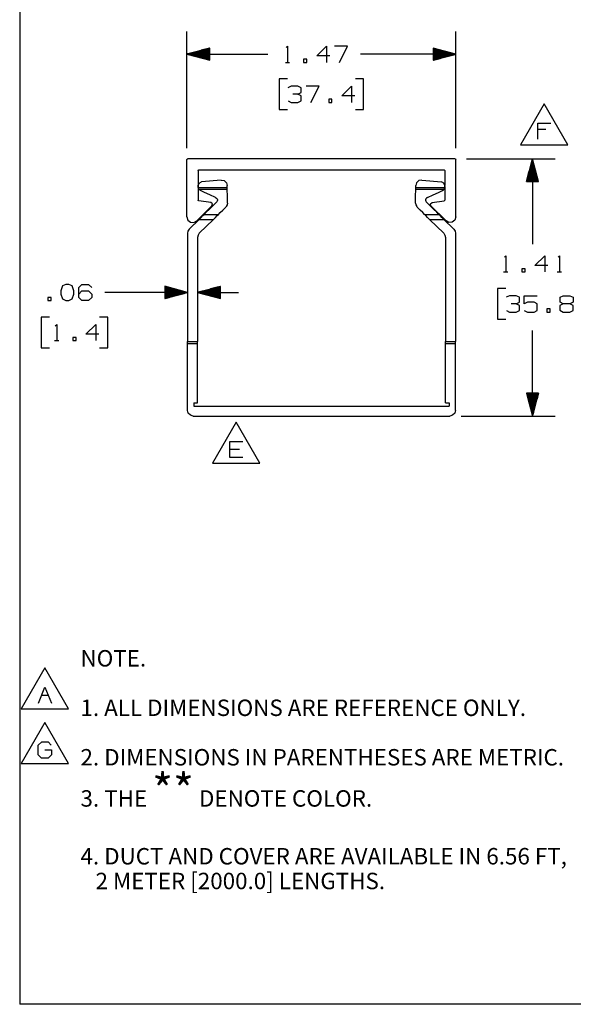
# Paper-space layout 'Layout1' of a CAD drawing. Extents: x 0.6 to 16.4, y 0.4 to 10.6.
# Drawn here: x 0.6 to 3.7, y 0.4 to 5.8 of the extents above; entities that cross this region are included whole.
import ezdxf

# ---------------------------------------------------------------- set-up
doc = ezdxf.new("R2010")
doc.units = 0
doc.header["$MEASUREMENT"] = 0
doc.layers.add('1', color=7, linetype='Continuous')
doc.styles.add('blockfont', font='simplex.shx')

psp = doc.layouts.get("Layout1")

# ---------------------------------------------------------------- linework, layer by layer
at = {"layer": '1', "color": 7, "linetype": 'Continuous'}
for p, q in [((0.633067, 10.641915), (0.633067, 0.440085)), ((1.550063, 5.131975), (1.550063, 5.77117)), ((3.023913, 5.131975), (3.023913, 5.77117)), ((1.675063, 5.679664), (1.550063, 5.64617)), ((1.675063, 5.66517), (1.620972, 5.66517)), ((1.675063, 5.66717), (1.628436, 5.66717)), ((1.675063, 5.66917), (1.6359, 5.66917)), ((1.675063, 5.67117), (1.643364, 5.67117)), ((1.675063, 5.67317), (1.650828, 5.67317)), ((1.675063, 5.67517), (1.658292, 5.67517)), ((1.675063, 5.67717), (1.665756, 5.67717)), ((1.675063, 5.67917), (1.67322, 5.67917)), ((1.675063, 5.67917), (1.67322, 5.67917)), ((1.675063, 5.612677), (1.675063, 5.679664)), ((2.093488, 5.682733), (2.100988, 5.690233)), ((2.100988, 5.690233), (2.100988, 5.60117)), ((2.261488, 5.636795), (2.314925, 5.690233)), ((2.314925, 5.690233), (2.314925, 5.60117)), ((2.4308, 5.690233), (2.35955, 5.690233)), ((2.3858, 5.60117), (2.4308, 5.690233)), ((3.023913, 5.64617), (2.898913, 5.679664)), ((2.898913, 5.679664), (2.898913, 5.612677)), ((2.898913, 5.67917), (2.900755, 5.67917)), ((2.898913, 5.67917), (2.900755, 5.67917)), ((2.898913, 5.67717), (2.908219, 5.67717)), ((2.898913, 5.67517), (2.915683, 5.67517)), ((2.898913, 5.67317), (2.923147, 5.67317)), ((2.898913, 5.67117), (2.930611, 5.67117)), ((2.898913, 5.66917), (2.938076, 5.66917)), ((2.898913, 5.66717), (2.94554, 5.66717)), ((2.898913, 5.66517), (2.953004, 5.66517)), ((1.550063, 5.64617), (1.993488, 5.64617)), ((1.550063, 5.64617), (1.675063, 5.612677)), ((1.675063, 5.64717), (1.553795, 5.64717)), ((1.675063, 5.64517), (1.553795, 5.64517)), ((1.675063, 5.64917), (1.561259, 5.64917)), ((1.675063, 5.64317), (1.561259, 5.64317)), ((1.675063, 5.65117), (1.568723, 5.65117)), ((1.675063, 5.64117), (1.568723, 5.64117)), ((1.675063, 5.65317), (1.576187, 5.65317)), ((1.675063, 5.63917), (1.576187, 5.63917)), ((1.675063, 5.65517), (1.583651, 5.65517)), ((1.675063, 5.63717), (1.583651, 5.63717)), ((1.675063, 5.65717), (1.591115, 5.65717)), ((1.675063, 5.63517), (1.591115, 5.63517)), ((1.675063, 5.65917), (1.598579, 5.65917)), ((1.675063, 5.63317), (1.598579, 5.63317)), ((1.675063, 5.66117), (1.606043, 5.66117)), ((1.675063, 5.63117), (1.606043, 5.63117)), ((1.675063, 5.66317), (1.613508, 5.66317)), ((1.675063, 5.62917), (1.613508, 5.62917)), ((1.675063, 5.62717), (1.620972, 5.62717)), ((1.675063, 5.62517), (1.628436, 5.62517)), ((1.675063, 5.62317), (1.6359, 5.62317)), ((1.675063, 5.62117), (1.643364, 5.62117)), ((1.675063, 5.61917), (1.650828, 5.61917)), ((1.675063, 5.61717), (1.658292, 5.61717)), ((1.675063, 5.61517), (1.665756, 5.61517)), ((1.675063, 5.61317), (1.67322, 5.61317)), ((1.675063, 5.61317), (1.67322, 5.61317)), ((2.207488, 5.618983), (2.189675, 5.618983)), ((2.189675, 5.618983), (2.189675, 5.60117)), ((2.207488, 5.60117), (2.207488, 5.618983)), ((2.332738, 5.636795), (2.261488, 5.636795)), ((3.023913, 5.64617), (2.501738, 5.64617)), ((2.898913, 5.66317), (2.960468, 5.66317)), ((2.898913, 5.66117), (2.967932, 5.66117)), ((2.898913, 5.65917), (2.975396, 5.65917)), ((2.898913, 5.65717), (2.98286, 5.65717)), ((2.898913, 5.65517), (2.990324, 5.65517)), ((2.898913, 5.65317), (2.997788, 5.65317)), ((2.898913, 5.65117), (3.005252, 5.65117)), ((2.898913, 5.64917), (3.012717, 5.64917)), ((2.898913, 5.64717), (3.020181, 5.64717)), ((2.898913, 5.612677), (3.023913, 5.64617)), ((2.898913, 5.64517), (3.020181, 5.64517)), ((2.898913, 5.64317), (3.012717, 5.64317)), ((2.898913, 5.64117), (3.005252, 5.64117)), ((2.898913, 5.63917), (2.997788, 5.63917)), ((2.898913, 5.63717), (2.990324, 5.63717)), ((2.898913, 5.63517), (2.98286, 5.63517)), ((2.898913, 5.63317), (2.975396, 5.63317)), ((2.898913, 5.63117), (2.967932, 5.63117)), ((2.898913, 5.62917), (2.960468, 5.62917)), ((2.898913, 5.62717), (2.953004, 5.62717)), ((2.898913, 5.62517), (2.94554, 5.62517)), ((2.898913, 5.62317), (2.938076, 5.62317)), ((2.898913, 5.62117), (2.930611, 5.62117)), ((2.898913, 5.61917), (2.923147, 5.61917)), ((2.898913, 5.61717), (2.915683, 5.61717)), ((2.898913, 5.61517), (2.908219, 5.61517)), ((2.898913, 5.61317), (2.900755, 5.61317)), ((2.898913, 5.61317), (2.900755, 5.61317)), ((2.089738, 5.60117), (2.112238, 5.60117)), ((2.189675, 5.60117), (2.207488, 5.60117)), ((2.100988, 5.51117), (2.055988, 5.51117)), ((2.055988, 5.51117), (2.055988, 5.34242)), ((2.517988, 5.51117), (2.472988, 5.51117)), ((2.517988, 5.34242), (2.517988, 5.51117)), ((2.121613, 5.470858), (2.1038, 5.46242)), ((2.158175, 5.470858), (2.121613, 5.470858)), ((2.175988, 5.46242), (2.158175, 5.470858)), ((2.175988, 5.435233), (2.175988, 5.46242)), ((2.27405, 5.470858), (2.2028, 5.470858)), ((2.22905, 5.381795), (2.27405, 5.470858)), ((2.398925, 5.41742), (2.452363, 5.470858)), ((2.452363, 5.470858), (2.452363, 5.381795)), ((2.158175, 5.426795), (2.130988, 5.426795)), ((2.158175, 5.426795), (2.175988, 5.435233)), ((2.175988, 5.41742), (2.158175, 5.426795)), ((2.175988, 5.390233), (2.175988, 5.41742)), ((2.344925, 5.399608), (2.327113, 5.399608)), ((2.327113, 5.399608), (2.327113, 5.381795)), ((2.344925, 5.381795), (2.344925, 5.399608)), ((2.470175, 5.41742), (2.398925, 5.41742)), ((2.055988, 5.34242), (2.100988, 5.34242)), ((2.104738, 5.390233), (2.121613, 5.381795)), ((2.121613, 5.381795), (2.158175, 5.381795)), ((2.158175, 5.381795), (2.175988, 5.390233)), ((2.327113, 5.381795), (2.344925, 5.381795)), ((2.472988, 5.34242), (2.517988, 5.34242)), ((3.508015, 5.374493), (3.378111, 5.149493)), ((3.637919, 5.149493), (3.508015, 5.374493)), ((3.472859, 5.179493), (3.472859, 5.268556)), ((3.472859, 5.268556), (3.544109, 5.268556)), ((3.516921, 5.23293), (3.472859, 5.23293)), ((3.378111, 5.149493), (3.637919, 5.149493)), ((1.550063, 5.069475), (1.551216, 5.072258)), ((1.551216, 5.072258), (1.554, 5.073412)), ((3.019976, 5.073412), (1.554, 5.073412)), ((3.019976, 5.073412), (3.022759, 5.072258)), ((3.022759, 5.072258), (3.023913, 5.069475)), ((3.082476, 5.073412), (3.568796, 5.073412)), ((3.443796, 5.073412), (3.410302, 4.948412)), ((3.443796, 5.073412), (3.443796, 4.605142)), ((3.47729, 4.948412), (3.443796, 5.073412)), ((1.550063, 4.754514), (1.550063, 5.069475)), ((3.023913, 4.754514), (3.023913, 5.069475)), ((3.428796, 4.948412), (3.428796, 5.017431)), ((3.430796, 4.948412), (3.430796, 5.024895)), ((3.432796, 4.948412), (3.432796, 5.032359)), ((3.434796, 4.948412), (3.434796, 5.039824)), ((3.436796, 4.948412), (3.436796, 5.047287)), ((3.438796, 4.948412), (3.438796, 5.054751)), ((3.440796, 4.948412), (3.440796, 5.062216)), ((3.442796, 4.948412), (3.442796, 5.06968)), ((3.444796, 4.948412), (3.444796, 5.06968)), ((3.446796, 4.948412), (3.446796, 5.062216)), ((3.448796, 4.948412), (3.448796, 5.054751)), ((3.450796, 4.948412), (3.450796, 5.047287)), ((3.452796, 4.948412), (3.452796, 5.039824)), ((3.454796, 4.948412), (3.454796, 5.032359)), ((3.456796, 4.948412), (3.456796, 5.024895)), ((3.458796, 4.948412), (3.458796, 5.017431)), ((1.611086, 5.008451), (1.612239, 5.011235)), ((1.611086, 5.008451), (1.611086, 4.84655)), ((1.612239, 5.011235), (1.615023, 5.012388)), ((1.615023, 5.012388), (2.958952, 5.012388)), ((2.958952, 5.012388), (2.961736, 5.011235)), ((2.961736, 5.011235), (2.962889, 5.008451)), ((2.962889, 5.008451), (2.962889, 4.92729)), ((3.414796, 4.948412), (3.414796, 4.965182)), ((3.416796, 4.948412), (3.416796, 4.972646)), ((3.418796, 4.948412), (3.418796, 4.980111)), ((3.420796, 4.948412), (3.420796, 4.987575)), ((3.422796, 4.948412), (3.422796, 4.995039)), ((3.424796, 4.948412), (3.424796, 5.002503)), ((3.426796, 4.948412), (3.426796, 5.009967)), ((3.460796, 4.948412), (3.460796, 5.009967)), ((3.462796, 4.948412), (3.462796, 5.002503)), ((3.464796, 4.948412), (3.464796, 4.995039)), ((3.466796, 4.948412), (3.466796, 4.987575)), ((3.468796, 4.948412), (3.468796, 4.980111)), ((3.470796, 4.948412), (3.470796, 4.972646)), ((3.472796, 4.948412), (3.472796, 4.965182)), ((1.611984, 4.925926), (1.61713, 4.93948)), ((1.612056, 4.917075), (1.611984, 4.925926)), ((1.612093, 4.916006), (1.612056, 4.917075)), ((1.612187, 4.914941), (1.612093, 4.916006)), ((1.612377, 4.913658), (1.612187, 4.914941)), ((1.612187, 4.914941), (1.771078, 4.914941)), ((1.61306, 4.910975), (1.612377, 4.913658)), ((1.613868, 4.908914), (1.61306, 4.910975)), ((1.61713, 4.93948), (1.630081, 4.945996)), ((1.737043, 4.95622), (1.630081, 4.945996)), ((1.737043, 4.95622), (1.753683, 4.953174)), ((1.753683, 4.953174), (1.766246, 4.941846)), ((1.766246, 4.941846), (1.770992, 4.92561)), ((1.771078, 4.914941), (1.770992, 4.92561)), ((1.771139, 4.907281), (1.771078, 4.914941)), ((2.80377, 4.907281), (2.803831, 4.914941)), ((2.803831, 4.914941), (2.803917, 4.92561)), ((2.803831, 4.914941), (2.962722, 4.914941)), ((2.808663, 4.941846), (2.803917, 4.92561)), ((2.821226, 4.953174), (2.808663, 4.941846)), ((2.837866, 4.95622), (2.821226, 4.953174)), ((2.837866, 4.95622), (2.944828, 4.945996)), ((2.957779, 4.93948), (2.944828, 4.945996)), ((2.962924, 4.925926), (2.957779, 4.93948)), ((2.961041, 4.908914), (2.961849, 4.910975)), ((2.961849, 4.910975), (2.962532, 4.913658)), ((2.962532, 4.913658), (2.962722, 4.914941)), ((2.962722, 4.914941), (2.962816, 4.916006)), ((2.962816, 4.916006), (2.962853, 4.917075)), ((2.962853, 4.917075), (2.962924, 4.925926)), ((2.962889, 4.921503), (2.962889, 4.84655)), ((3.410302, 4.948412), (3.47729, 4.948412)), ((3.410796, 4.948412), (3.410796, 4.950254)), ((3.410796, 4.948412), (3.410796, 4.950254)), ((3.412796, 4.948412), (3.412796, 4.957718)), ((3.474796, 4.948412), (3.474796, 4.957718)), ((3.476796, 4.948412), (3.476796, 4.950254)), ((3.476796, 4.948412), (3.476796, 4.950254)), ((1.614509, 4.907637), (1.613868, 4.908914)), ((1.614708, 4.907281), (1.614509, 4.907637)), ((1.615411, 4.906145), (1.614708, 4.907281)), ((1.614708, 4.907281), (1.771139, 4.907281)), ((1.619111, 4.901989), (1.615411, 4.906145)), ((1.623748, 4.899042), (1.619111, 4.901989)), ((1.646336, 4.888729), (1.623748, 4.899042)), ((1.674639, 4.875807), (1.646336, 4.888729)), ((1.707271, 4.860908), (1.674639, 4.875807)), ((1.707271, 4.860908), (1.711749, 4.857854)), ((1.711749, 4.857854), (1.71493, 4.853522)), ((1.77123, 4.896013), (1.771139, 4.907281)), ((1.771375, 4.877867), (1.77123, 4.896013)), ((1.77156, 4.854904), (1.771375, 4.877867)), ((2.803349, 4.854904), (2.803534, 4.877867)), ((2.803534, 4.877867), (2.803679, 4.896013)), ((2.803679, 4.896013), (2.80377, 4.907281)), ((2.80377, 4.907281), (2.960201, 4.907281)), ((2.86316, 4.857854), (2.859979, 4.853522)), ((2.867638, 4.860908), (2.86316, 4.857854)), ((2.867638, 4.860908), (2.90027, 4.875807)), ((2.90027, 4.875807), (2.928573, 4.888729)), ((2.928573, 4.888729), (2.951161, 4.899042)), ((2.951161, 4.899042), (2.955798, 4.901989)), ((2.955798, 4.901989), (2.959498, 4.906145)), ((2.959498, 4.906145), (2.960201, 4.907281)), ((2.960201, 4.907281), (2.9604, 4.907637)), ((2.9604, 4.907637), (2.961041, 4.908914)), ((1.686539, 4.814953), (1.60383, 4.732243)), ((1.612063, 4.843954), (1.611086, 4.84655)), ((1.614509, 4.842646), (1.612063, 4.843954)), ((1.680069, 4.834015), (1.614509, 4.842646)), ((1.67195, 4.795371), (1.691083, 4.814224)), ((1.689231, 4.826496), (1.680069, 4.834015)), ((1.686539, 4.814953), (1.689231, 4.826496)), ((1.691083, 4.814224), (1.711858, 4.834696)), ((1.713315, 4.836345), (1.711858, 4.834696)), ((1.715802, 4.841019), (1.713315, 4.836345)), ((1.71493, 4.853522), (1.716516, 4.848225)), ((1.716628, 4.846221), (1.715802, 4.841019)), ((1.716516, 4.848225), (1.716626, 4.846481)), ((1.716628, 4.846221), (1.716626, 4.846481)), ((1.746266, 4.791385), (1.762521, 4.807404)), ((1.765691, 4.811057), (1.762521, 4.807404)), ((1.77021, 4.819797), (1.765691, 4.811057)), ((1.771762, 4.829733), (1.77021, 4.819797)), ((1.771762, 4.829733), (1.77156, 4.854904)), ((2.803147, 4.829733), (2.803349, 4.854904)), ((2.803147, 4.829733), (2.804699, 4.819797)), ((2.804699, 4.819797), (2.809218, 4.811057)), ((2.809218, 4.811057), (2.812388, 4.807404)), ((2.828644, 4.791385), (2.812388, 4.807404)), ((2.858281, 4.846221), (2.858283, 4.846481)), ((2.858281, 4.846221), (2.859107, 4.841019)), ((2.858393, 4.848225), (2.858283, 4.846481)), ((2.859979, 4.853522), (2.858393, 4.848225)), ((2.859107, 4.841019), (2.861593, 4.836345)), ((2.861593, 4.836345), (2.863051, 4.834696)), ((2.883826, 4.814224), (2.863051, 4.834696)), ((2.902959, 4.795371), (2.883826, 4.814224)), ((2.884744, 4.826496), (2.893907, 4.834015)), ((2.887436, 4.814953), (2.884744, 4.826496)), ((2.887436, 4.814953), (2.970145, 4.732243)), ((2.893907, 4.834015), (2.959466, 4.842646)), ((2.961912, 4.843954), (2.959466, 4.842646)), ((2.962889, 4.84655), (2.961912, 4.843954)), ((1.550063, 4.754514), (1.555371, 4.737016)), ((1.61683, 4.741056), (1.627914, 4.751978)), ((1.627914, 4.751978), (1.637477, 4.761401)), ((1.637477, 4.761401), (1.644206, 4.768032)), ((1.644206, 4.768032), (1.655917, 4.779572)), ((1.644206, 4.768032), (1.722566, 4.768032)), ((1.655917, 4.779572), (1.67195, 4.795371)), ((1.69519, 4.741056), (1.706274, 4.751978)), ((1.706274, 4.751978), (1.715837, 4.761401)), ((1.715837, 4.761401), (1.722566, 4.768032)), ((1.722566, 4.768032), (1.732677, 4.777995)), ((1.732677, 4.777995), (1.746266, 4.791385)), ((2.842232, 4.777995), (2.828644, 4.791385)), ((2.852343, 4.768032), (2.842232, 4.777995)), ((2.859072, 4.761401), (2.852343, 4.768032)), ((2.852343, 4.768032), (2.930703, 4.768032)), ((2.868635, 4.751978), (2.859072, 4.761401)), ((2.879719, 4.741056), (2.868635, 4.751978)), ((2.918992, 4.779572), (2.902959, 4.795371)), ((2.930703, 4.768032), (2.918992, 4.779572)), ((2.937432, 4.761401), (2.930703, 4.768032)), ((2.946995, 4.751978), (2.937432, 4.761401)), ((2.958079, 4.741056), (2.946995, 4.751978)), ((3.023913, 4.754514), (3.018605, 4.737016)), ((1.555371, 4.737016), (1.569506, 4.725416)), ((1.61683, 4.741056), (1.562318, 4.687339)), ((1.569506, 4.725416), (1.587703, 4.723623)), ((1.587703, 4.723623), (1.60383, 4.732243)), ((1.61683, 4.741056), (1.69519, 4.741056)), ((1.69519, 4.741056), (1.617503, 4.664503)), ((2.879719, 4.741056), (2.957406, 4.664503)), ((2.879719, 4.741056), (2.958079, 4.741056)), ((2.958079, 4.741056), (3.012591, 4.687339)), ((2.986272, 4.723623), (2.970145, 4.732243)), ((3.00447, 4.725416), (2.986272, 4.723623)), ((3.018605, 4.737016), (3.00447, 4.725416)), ((1.553077, 4.665009), (1.553041, 4.071604)), ((1.555432, 4.677112), (1.553077, 4.665009)), ((1.562318, 4.687339), (1.555432, 4.677112)), ((1.608262, 4.642173), (1.607898, 4.071604)), ((1.610617, 4.654275), (1.608262, 4.642173)), ((1.617503, 4.664503), (1.610617, 4.654275)), ((2.957406, 4.664503), (2.964292, 4.654275)), ((2.964292, 4.654275), (2.966647, 4.642173)), ((2.966647, 4.642173), (2.967011, 4.071604)), ((3.012591, 4.687339), (3.019477, 4.677112)), ((3.019477, 4.677112), (3.021832, 4.665009)), ((3.021832, 4.665009), (3.021868, 4.071604)), ((3.289671, 4.534204), (3.297171, 4.541704)), ((3.297171, 4.541704), (3.297171, 4.452642)), ((3.457671, 4.488267), (3.511109, 4.541704)), ((3.511109, 4.541704), (3.511109, 4.452642)), ((3.583858, 4.534204), (3.591359, 4.541704)), ((3.591359, 4.541704), (3.591359, 4.452642)), ((3.528921, 4.488267), (3.457671, 4.488267)), ((3.285921, 4.452642), (3.308421, 4.452642)), ((3.403671, 4.470454), (3.385859, 4.470454)), ((3.385859, 4.470454), (3.385859, 4.452642)), ((3.385859, 4.452642), (3.403671, 4.452642)), ((3.403671, 4.452642), (3.403671, 4.470454)), ((3.580109, 4.452642), (3.602609, 4.452642)), ((0.867396, 4.376348), (0.858021, 4.349161)), ((0.885209, 4.384786), (0.867396, 4.376348)), ((0.903021, 4.384786), (0.885209, 4.384786)), ((0.920834, 4.376348), (0.903021, 4.384786)), ((0.930209, 4.349161), (0.920834, 4.376348)), ((0.957021, 4.366973), (0.973896, 4.384786)), ((0.973896, 4.384786), (1.010459, 4.384786)), ((1.010459, 4.384786), (1.028271, 4.366973)), ((1.428063, 4.374166), (1.42802, 4.307179)), ((1.428061, 4.371673), (1.437368, 4.371667)), ((1.553042, 4.340593), (1.428063, 4.374166)), ((1.428063, 4.373673), (1.429905, 4.373672)), ((1.428063, 4.373673), (1.429905, 4.373672)), ((1.733091, 4.373971), (1.60807, 4.340558)), ((1.733089, 4.371478), (1.723783, 4.371484)), ((1.733091, 4.373478), (1.731248, 4.373479)), ((1.733091, 4.373478), (1.731248, 4.373479)), ((1.733048, 4.306984), (1.733091, 4.373971)), ((0.858021, 4.349161), (0.858959, 4.331348)), ((0.858959, 4.331348), (0.867396, 4.305099)), ((0.920834, 4.305099), (0.930209, 4.331348)), ((0.930209, 4.331348), (0.930209, 4.349161)), ((0.957021, 4.313536), (0.957021, 4.366973)), ((0.957021, 4.331348), (0.973896, 4.349161)), ((0.973896, 4.349161), (1.010459, 4.349161)), ((1.010459, 4.349161), (1.028271, 4.331348)), ((1.028271, 4.331348), (1.028271, 4.313536)), ((1.349209, 4.340724), (1.099209, 4.340724)), ((1.553042, 4.340593), (1.349209, 4.340724)), ((1.42802, 4.307179), (1.553042, 4.340593)), ((1.428027, 4.317673), (1.46719, 4.317648)), ((1.428028, 4.319673), (1.474655, 4.319643)), ((1.42803, 4.321673), (1.482121, 4.321639)), ((1.428031, 4.323673), (1.489586, 4.323634)), ((1.428032, 4.325673), (1.497051, 4.325629)), ((1.428033, 4.327673), (1.504517, 4.327624)), ((1.428035, 4.329673), (1.511982, 4.329619)), ((1.428036, 4.331673), (1.519447, 4.331614)), ((1.428037, 4.333673), (1.526913, 4.33361)), ((1.428038, 4.335673), (1.534378, 4.335605)), ((1.42804, 4.337673), (1.541844, 4.3376)), ((1.428041, 4.339673), (1.549309, 4.339595)), ((1.428042, 4.341673), (1.54931, 4.341596)), ((1.428044, 4.343673), (1.541847, 4.3436)), ((1.428045, 4.345673), (1.534384, 4.345605)), ((1.428046, 4.347673), (1.526922, 4.34761)), ((1.428047, 4.349673), (1.519459, 4.349615)), ((1.428049, 4.351673), (1.511996, 4.351619)), ((1.42805, 4.353673), (1.504533, 4.353624)), ((1.428051, 4.355673), (1.49707, 4.355629)), ((1.428053, 4.357673), (1.489608, 4.357634)), ((1.428054, 4.359673), (1.482145, 4.359638)), ((1.428055, 4.361673), (1.474682, 4.361643)), ((1.428056, 4.363673), (1.467219, 4.363648)), ((1.428058, 4.365673), (1.459756, 4.365653)), ((1.428059, 4.367673), (1.452294, 4.367658)), ((1.42806, 4.369673), (1.444831, 4.369662)), ((1.60807, 4.340558), (1.83307, 4.340414)), ((1.60807, 4.340558), (1.733048, 4.306984)), ((1.733069, 4.339478), (1.611801, 4.339556)), ((1.73307, 4.341478), (1.611802, 4.341556)), ((1.733068, 4.337478), (1.619264, 4.337551)), ((1.733072, 4.343478), (1.619268, 4.343551)), ((1.733066, 4.335478), (1.626727, 4.335546)), ((1.733073, 4.345478), (1.626733, 4.345546)), ((1.733065, 4.333478), (1.634189, 4.333541)), ((1.733074, 4.347478), (1.634198, 4.347541)), ((1.733064, 4.331478), (1.641652, 4.331536)), ((1.733075, 4.349478), (1.641664, 4.349536)), ((1.733063, 4.329478), (1.649115, 4.329532)), ((1.733077, 4.351478), (1.649129, 4.351532)), ((1.733061, 4.327478), (1.656578, 4.327527)), ((1.733078, 4.353478), (1.656595, 4.353527)), ((1.73306, 4.325478), (1.664041, 4.325522)), ((1.733079, 4.355478), (1.66406, 4.355522)), ((1.733059, 4.323478), (1.671504, 4.323517)), ((1.733081, 4.357478), (1.671525, 4.357517)), ((1.733057, 4.321478), (1.678966, 4.321513)), ((1.733082, 4.359478), (1.678991, 4.359512)), ((1.733056, 4.319478), (1.686429, 4.319508)), ((1.733083, 4.361478), (1.686456, 4.361508)), ((1.733055, 4.317478), (1.693892, 4.317503)), ((1.733084, 4.363478), (1.693921, 4.363503)), ((1.733086, 4.365478), (1.701387, 4.365498)), ((1.733087, 4.367478), (1.708852, 4.367494)), ((1.733088, 4.369478), (1.716318, 4.369489)), ((3.297171, 4.362642), (3.252171, 4.362642)), ((3.252171, 4.362642), (3.252171, 4.193892)), ((3.317796, 4.32233), (3.299984, 4.313892)), ((3.354359, 4.32233), (3.317796, 4.32233)), ((3.372171, 4.313892), (3.354359, 4.32233)), ((3.398046, 4.278267), (3.398046, 4.32233)), ((3.398046, 4.32233), (3.470234, 4.32233)), ((3.595109, 4.313892), (3.611984, 4.32233)), ((3.611984, 4.32233), (3.648546, 4.32233)), ((3.648546, 4.32233), (3.666359, 4.313892)), ((0.804959, 4.313536), (0.787146, 4.313536)), ((0.787146, 4.313536), (0.787146, 4.295723)), ((0.787146, 4.295723), (0.804959, 4.295723)), ((0.804959, 4.295723), (0.804959, 4.313536)), ((0.867396, 4.305099), (0.885209, 4.295723)), ((0.885209, 4.295723), (0.903021, 4.295723)), ((0.903021, 4.295723), (0.920834, 4.305099)), ((0.973896, 4.295723), (0.957021, 4.313536)), ((1.010459, 4.295723), (0.973896, 4.295723)), ((1.028271, 4.313536), (1.010459, 4.295723)), ((1.428021, 4.307673), (1.429863, 4.307672)), ((1.428021, 4.307673), (1.429863, 4.307672)), ((1.428022, 4.309673), (1.437328, 4.309667)), ((1.428023, 4.311673), (1.444794, 4.311662)), ((1.428024, 4.313673), (1.452259, 4.313657)), ((1.428026, 4.315673), (1.459724, 4.315653)), ((1.553019, 4.305807), (1.552962, 4.215593)), ((1.733054, 4.315478), (1.701355, 4.315498)), ((1.733052, 4.313478), (1.708818, 4.313494)), ((1.733051, 4.311478), (1.716281, 4.311489)), ((1.73305, 4.309478), (1.723743, 4.309484)), ((1.733049, 4.307478), (1.731206, 4.307479)), ((1.733049, 4.307478), (1.731206, 4.307479)), ((3.354359, 4.278267), (3.327171, 4.278267)), ((3.354359, 4.278267), (3.372171, 4.286704)), ((3.372171, 4.268892), (3.354359, 4.278267)), ((3.372171, 4.286704), (3.372171, 4.313892)), ((3.372171, 4.241704), (3.372171, 4.268892)), ((3.415859, 4.286704), (3.398046, 4.278267)), ((3.452421, 4.286704), (3.415859, 4.286704)), ((3.470234, 4.277329), (3.452421, 4.286704)), ((3.470234, 4.241704), (3.470234, 4.277329)), ((3.611984, 4.278267), (3.594171, 4.268892)), ((3.594171, 4.268892), (3.594171, 4.242642)), ((3.595109, 4.286704), (3.595109, 4.313892)), ((3.611984, 4.278267), (3.595109, 4.286704)), ((3.648546, 4.278267), (3.611984, 4.278267)), ((3.666359, 4.286704), (3.648546, 4.278267)), ((3.666359, 4.268892), (3.648546, 4.278267)), ((3.666359, 4.313892), (3.666359, 4.286704)), ((3.666359, 4.241704), (3.666359, 4.268892)), ((3.300921, 4.241704), (3.317796, 4.233267)), ((3.317796, 4.233267), (3.354359, 4.233267)), ((3.354359, 4.233267), (3.372171, 4.241704)), ((3.398046, 4.241704), (3.415859, 4.233267)), ((3.415859, 4.233267), (3.452421, 4.233267)), ((3.452421, 4.233267), (3.470234, 4.241704)), ((3.541109, 4.251079), (3.523296, 4.251079)), ((3.523296, 4.251079), (3.523296, 4.233267)), ((3.523296, 4.233267), (3.541109, 4.233267)), ((3.541109, 4.233267), (3.541109, 4.251079)), ((3.594171, 4.242642), (3.611984, 4.233267)), ((3.611984, 4.233267), (3.648546, 4.233267)), ((3.648546, 4.233267), (3.666359, 4.241704)), ((0.796521, 4.205723), (0.751521, 4.205723)), ((0.751521, 4.205723), (0.751521, 4.036973)), ((0.828396, 4.157911), (0.835896, 4.165411)), ((0.835896, 4.165411), (0.835896, 4.076348)), ((0.996396, 4.111973), (1.049834, 4.165411)), ((1.049834, 4.165411), (1.049834, 4.076348)), ((1.115459, 4.205723), (1.070459, 4.205723)), ((1.115459, 4.036973), (1.115459, 4.205723)), ((3.252171, 4.193892), (3.297171, 4.193892)), ((1.067646, 4.111973), (0.996396, 4.111973)), ((3.443796, 3.663122), (3.443796, 4.131392)), ((0.824646, 4.076348), (0.847146, 4.076348)), ((0.942396, 4.094161), (0.924584, 4.094161)), ((0.924584, 4.094161), (0.924584, 4.076348)), ((0.924584, 4.076348), (0.942396, 4.076348)), ((0.942396, 4.076348), (0.942396, 4.094161)), ((1.553018, 3.694597), (1.553041, 4.061604)), ((1.553041, 4.064533), (1.553041, 4.071604)), ((1.553041, 4.071604), (1.607898, 4.071604)), ((1.553041, 4.061604), (1.553041, 4.064533)), ((1.553041, 4.061604), (1.607891, 4.061604)), ((1.607683, 3.736228), (1.607891, 4.061604)), ((1.607891, 4.061604), (1.607893, 4.064533)), ((1.607893, 4.064533), (1.607898, 4.071604)), ((2.967016, 4.064533), (2.967011, 4.071604)), ((2.967011, 4.071604), (3.021868, 4.071604)), ((2.967018, 4.061604), (2.967016, 4.064533)), ((2.967226, 3.736228), (2.967018, 4.061604)), ((2.967018, 4.061604), (3.021868, 4.061604)), ((3.021868, 4.064533), (3.021868, 4.071604)), ((3.021868, 4.061604), (3.021868, 4.064533)), ((3.02189, 3.694597), (3.021868, 4.061604)), ((0.751521, 4.036973), (0.796521, 4.036973)), ((1.070459, 4.036973), (1.115459, 4.036973)), ((3.47729, 3.788122), (3.410302, 3.788122)), ((3.410302, 3.788122), (3.443796, 3.663122)), ((3.410796, 3.788122), (3.410796, 3.786279)), ((3.410796, 3.788122), (3.410796, 3.786279)), ((3.412796, 3.788122), (3.412796, 3.778815)), ((3.414796, 3.788122), (3.414796, 3.771351)), ((3.416796, 3.788122), (3.416796, 3.763887)), ((3.418796, 3.788122), (3.418796, 3.756423)), ((3.420796, 3.788122), (3.420796, 3.748959)), ((3.422796, 3.788122), (3.422796, 3.741495)), ((3.424796, 3.788122), (3.424796, 3.734031)), ((3.426796, 3.788122), (3.426796, 3.726567)), ((3.428796, 3.788122), (3.428796, 3.719103)), ((3.430796, 3.788122), (3.430796, 3.711638)), ((3.432796, 3.788122), (3.432796, 3.704174)), ((3.434796, 3.788122), (3.434796, 3.69671)), ((3.436796, 3.788122), (3.436796, 3.689246)), ((3.438796, 3.788122), (3.438796, 3.681782)), ((3.440796, 3.788122), (3.440796, 3.674318)), ((3.442796, 3.788122), (3.442796, 3.666854)), ((3.443796, 3.663122), (3.47729, 3.788122)), ((3.444796, 3.788122), (3.444796, 3.666854)), ((3.446796, 3.788122), (3.446796, 3.674318)), ((3.448796, 3.788122), (3.448796, 3.681782)), ((3.450796, 3.788122), (3.450796, 3.689246)), ((3.452796, 3.788122), (3.452796, 3.69671)), ((3.454796, 3.788122), (3.454796, 3.704174)), ((3.456796, 3.788122), (3.456796, 3.711638)), ((3.458796, 3.788122), (3.458796, 3.719103)), ((3.460796, 3.788122), (3.460796, 3.726567)), ((3.462796, 3.788122), (3.462796, 3.734031)), ((3.464796, 3.788122), (3.464796, 3.741495)), ((3.466796, 3.788122), (3.466796, 3.748959)), ((3.468796, 3.788122), (3.468796, 3.756423)), ((3.470796, 3.788122), (3.470796, 3.763887)), ((3.472796, 3.788122), (3.472796, 3.771351)), ((3.474796, 3.788122), (3.474796, 3.778815)), ((3.476796, 3.788122), (3.476796, 3.786279)), ((3.476796, 3.788122), (3.476796, 3.786279)), ((1.587923, 3.736467), (1.587923, 3.718301)), ((1.587923, 3.736467), (1.607683, 3.736228)), ((2.967226, 3.736228), (2.986897, 3.736413)), ((2.986897, 3.736413), (2.986897, 3.718246)), ((1.557245, 3.678858), (1.553018, 3.694597)), ((1.568773, 3.667338), (1.557245, 3.678858)), ((1.587923, 3.718301), (2.986897, 3.718246)), ((3.017664, 3.678858), (3.006136, 3.667338)), ((3.02189, 3.694597), (3.017664, 3.678858)), ((1.584514, 3.663122), (1.568773, 3.667338)), ((1.584514, 3.663122), (2.990394, 3.663122)), ((1.820405, 3.630657), (1.690502, 3.405657)), ((1.950309, 3.405657), (1.820405, 3.630657)), ((3.006136, 3.667338), (2.990394, 3.663122)), ((3.052894, 3.663122), (3.568796, 3.663122)), ((1.785249, 3.435657), (1.785249, 3.524719)), ((1.785249, 3.524719), (1.856499, 3.524719)), ((1.838687, 3.480657), (1.785249, 3.480657)), ((1.690502, 3.405657), (1.950309, 3.405657)), ((1.856499, 3.435657), (1.785249, 3.435657)), ((0.771212, 2.284447), (0.641308, 2.059447)), ((0.901116, 2.059447), (0.771212, 2.284447)), ((0.736056, 2.089447), (0.771681, 2.17851)), ((0.771681, 2.17851), (0.807306, 2.089447)), ((0.753868, 2.134447), (0.789493, 2.134447)), ((0.641308, 2.059447), (0.901116, 2.059447)), ((0.771212, 1.984447), (0.641308, 1.759447)), ((0.901116, 1.759447), (0.771212, 1.984447)), ((0.735118, 1.860697), (0.753868, 1.87851)), ((0.735118, 1.80726), (0.735118, 1.860697)), ((0.753868, 1.87851), (0.788556, 1.87851)), ((0.771681, 1.834447), (0.807306, 1.834447)), ((0.788556, 1.87851), (0.806368, 1.860697)), ((0.807306, 1.834447), (0.807306, 1.80726)), ((0.752931, 1.789447), (0.735118, 1.80726)), ((0.789493, 1.789447), (0.752931, 1.789447)), ((0.807306, 1.80726), (0.789493, 1.789447)), ((0.641308, 1.759447), (0.901116, 1.759447)), ((16.369932, 0.440085), (0.633067, 0.440085))]:
    psp.add_line(p, q, dxfattribs=at)

# ---------------------------------------------------------------- texts
at = {"layer": '1', "color": 7, "linetype": 'Continuous', "insert": (0.96646, 1.070813), "char_height": 0.09, "attachment_point": 7, "line_spacing_factor": 0.903614, "style": 'blockfont'}
psp.add_mtext('\\W01.000;\\Fsimplex.shx;NOTE.\\P\\P1. ALL DIMENSIONS ARE REFERENCE ONLY.\\P\\P2. DIMENSIONS IN PARENTHESES ARE METRIC.\\P3. THE \\H0.18;**\\H0.09; DENOTE COLOR.\\P\\P4. DUCT AND COVER ARE AVAILABLE IN 6.56 FT,\\P   2 METER [2000.0] LENGTHS.', dxfattribs=at)

doc.saveas('drawing.dxf')
